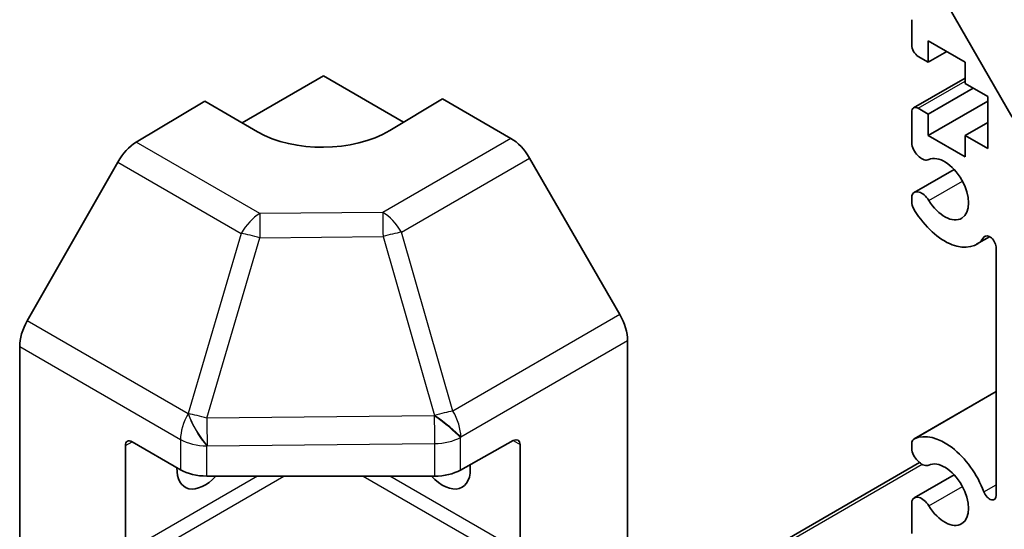
# Model space of a CAD drawing. Units: millimetres. Extents: x 51 to 6954, y 28 to 1012.
# Drawn here: x 1091 to 1143, y 329 to 356 of the extents above; entities that cross this region are included whole.
import ezdxf

# ---------------------------------------------------------------- set-up
doc = ezdxf.new("R2010")
doc.units = ezdxf.units.MM
doc.header["$LTSCALE"] = 3.5
doc.layers.add('Visible (ISO)', color=7, linetype='Continuous', lineweight=35)
doc.layers.add('Visible Narrow (ISO)', color=7, linetype='Continuous', lineweight=25)

msp = doc.modelspace()

# ---------------------------------------------------------------- linework, layer by layer
at = {"layer": 'Visible (ISO)'}
for p, q in [((1138.8507, 359.0939), (1143.6791, 350.7308)), ((1138.295, 354.5858), (1138.295, 355.933)), ((1139.1789, 354.8103), (1139.1789, 353.6672)), ((1141.1588, 353.6672), (1139.1789, 354.8103)), ((1139.1789, 353.6672), (1140.1689, 354.2388)), ((1139.1789, 353.6672), (1138.6486, 353.9734)), ((1141.1588, 352.5241), (1141.1588, 353.6672)), ((1102.475, 350.4112), (1106.8288, 352.9248)), ((1106.8288, 352.9248), (1111.1078, 350.4543)), ((1138.3986, 351.2221), (1141.1588, 352.8157)), ((1142.3609, 351.8301), (1141.1588, 352.5241)), ((1139.1789, 350.8911), (1141.5831, 352.2792)), ((1096.7998, 349.3819), (1100.4648, 351.5718)), ((1103.2932, 349.9388), (1100.4648, 351.5718)), ((1113.1927, 351.7001), (1110.3643, 350.0101)), ((1113.1927, 351.7001), (1116.8488, 349.5892)), ((1139.1789, 349.748), (1142.3609, 351.5852)), ((1142.3609, 349.054), (1142.3609, 351.8301)), ((1138.295, 349.2562), (1138.295, 350.9932)), ((1138.6486, 351.1973), (1139.1789, 350.8911)), ((1139.1789, 350.8911), (1139.1789, 349.748)), ((1141.1588, 349.748), (1142.3609, 350.4421)), ((1139.1789, 349.748), (1141.1588, 348.6049)), ((1141.1588, 349.748), (1142.3609, 349.054)), ((1141.1588, 348.6049), (1141.1588, 349.748)), ((1095.8158, 348.3256), (1090.9708, 339.8354)), ((1122.6781, 340.1689), (1117.8486, 348.5338)), ((1138.4307, 346.6984), (1140.5648, 347.9306)), ((1138.2949, 346.105), (1138.295, 346.5248)), ((1141.7628, 343.9253), (1142.4659, 344.3312)), ((1142.8205, 330.5071), (1142.8205, 343.7184)), ((1123.0922, 312.0425), (1123.0922, 338.7753)), ((1090.5653, 312.361), (1090.5653, 338.4567)), ((1138.4306, 333.5199), (1142.8205, 336.0543)), ((1096.2222, 327.4501), (1096.2222, 333.1656)), ((1096.5757, 333.3697), (1099.1719, 331.8708)), ((1114.1545, 331.8567), (1116.9769, 333.4303)), ((1117.3366, 333.2226), (1117.3366, 327.5071)), ((1138.295, 332.9263), (1138.2949, 333.3462)), ((1130.2668, 327.3804), (1138.7124, 332.2565)), ((1100.5861, 331.5326), (1112.7652, 331.5326)), ((1138.4307, 330.3685), (1140.5648, 331.6006)), ((1138.295, 328.4579), (1138.295, 330.1948))]:
    msp.add_line(p, q, dxfattribs=at)
for centre, major_axis, ratio, start_param, end_param in [((1138.6486, 354.3817), (-0.25, 0.433), 0.5773503, 0.7853982, 2.3561945), ((1138.6486, 350.7891), (-0.25, 0.433), 0.5773503, 5.4977871, 7.0685835), ((1106.8288, 352.0513), (-4.9998, -0.0769), 0.5873369, 0.7763615, 2.3471578), ((1096.8245, 347.7634), (-1, -1.7321), 0.5773503, 3.9444441, 4.7211156), ((1116.8483, 347.9563), (-1, 1.7321), 0.5775261, 4.712389, 5.4976349), ((1138.8307, 349.1569), (0.4, -0.6928), 0.5773503, 4.2541336, 6.232218), ((1140.0628, 346.8699), (0.9, -1.5588), 0.5773503, 4.7633563, 9.3738106), ((1138.8307, 346.0056), (-0.4, 0.6928), 0.5773503, 4.7633563, 6.7414407), ((1138.8307, 346.0056), (-0.4001, 0.6929), 0.5773503, 1.112541, 1.6217637), ((1140.0628, 346.8699), (1.7001, -2.9446), 0.5773503, 4.7633563, 6.5568437), ((1142.4671, 343.9224), (-0.2499, 0.4328), 0.5773503, 3.9269908, 6.5568437), ((1091.9795, 339.2732), (-1, -1.7321), 0.5773503, 4.7211156, 5.4977871), ((1121.6778, 339.5914), (-1, 1.7321), 0.5775261, 3.9271431, 4.712389), ((1138.8307, 332.8269), (-0.4001, 0.6929), 0.5773503, 6.232218, 6.7414407), ((1140.0628, 330.54), (-1.7001, 2.9446), 0.5773503, 4.4387306, 6.232218), ((1096.5757, 332.9615), (-0.25, 0.433), 0.5773503, 5.4977871, 7.0685835), ((1116.9769, 333.022), (0.2567, 0.4291), 0.5873369, 5.5068238, 7.0776201), ((1138.8307, 332.8269), (0.4, -0.6928), 0.5773503, 4.2541336, 6.232218), ((1100.4648, 332.7573), (-1.05, -1.8187), 0.5773503, 5.4512347, 7.4826951), ((1113.1927, 332.7573), (1.05, -1.8187), 0.5773503, 5.0836755, 7.2047416), ((1140.0628, 330.54), (0.9, -1.5588), 0.5773503, 4.7633563, 9.3738106), ((1100.5861, 332.6873), (2, 0), 0.5773503, 3.9269908, 4.712389), ((1112.7652, 332.6873), (2, 0), 0.5773503, 4.712389, 5.4803339), ((1138.8307, 329.6757), (-0.4, 0.6928), 0.5773503, 4.7633563, 6.7414407), ((1142.4671, 330.7111), (0.2499, -0.4328), 0.5773503, 4.4387306, 7.0685835)]:
    msp.add_ellipse(centre, major_axis=major_axis, ratio=ratio, start_param=start_param, end_param=end_param, dxfattribs=at)
at = {"layer": 'Visible Narrow (ISO)'}
for p, q in [((1138.6486, 351.1973), (1141.1588, 352.6466)), ((1103.4061, 345.5678), (1096.7998, 349.3819)), ((1116.8488, 349.5892), (1109.9984, 345.6342)), ((1095.8158, 348.3256), (1102.4221, 344.5115)), ((1110.9879, 344.5727), (1117.8486, 348.5338)), ((1139.2098, 346.2715), (1141.0075, 347.3094)), ((1109.9984, 345.6342), (1103.4061, 345.5678)), ((1113.7469, 335.0125), (1110.9879, 344.5727)), ((1102.4221, 344.5115), (1099.5867, 334.8719)), ((1100.5781, 334.6356), (1103.4134, 344.2752)), ((1103.4134, 344.2752), (1110.0057, 344.3416)), ((1110.0057, 344.3416), (1112.7648, 334.7814)), ((1142.159, 344.3001), (1142.2941, 344.3781)), ((1099.5774, 334.8664), (1090.9708, 339.8354)), ((1122.6781, 340.1689), (1113.7469, 335.0125)), ((1114.1714, 333.6248), (1123.0922, 338.7753)), ((1090.5653, 338.4567), (1099.1719, 333.4877)), ((1138.4515, 333.5307), (1142.8205, 336.0531)), ((1099.5867, 334.8719), (1099.5774, 334.8664)), ((1112.7478, 334.7583), (1100.5781, 334.6356)), ((1112.7648, 334.7814), (1112.7478, 334.7583)), ((1114.1545, 333.6017), (1114.1714, 333.6248)), ((1114.1545, 331.8567), (1114.1545, 333.6017)), ((1096.2222, 333.1656), (1096.5757, 333.3697)), ((1099.1719, 333.4877), (1099.1719, 331.8708)), ((1100.5861, 333.1495), (1100.5954, 333.155)), ((1100.5861, 331.5326), (1100.5861, 333.1495)), ((1100.5954, 333.155), (1112.7652, 333.2776)), ((1112.7652, 333.2776), (1112.7652, 331.5326)), ((1116.9769, 333.4303), (1117.3366, 333.2226)), ((1130.5168, 327.3556), (1138.8466, 332.1648)), ((1103.2932, 331.5326), (1096.2222, 327.4501)), ((1096.5757, 326.8377), (1104.7074, 331.5326)), ((1108.9501, 331.5326), (1116.9769, 326.8983)), ((1117.3366, 327.5071), (1110.3643, 331.5326)), ((1139.2098, 329.9416), (1141.0075, 330.9795)), ((1142.159, 330.6892), (1142.8205, 331.0711))]:
    msp.add_line(p, q, dxfattribs=at)
for centre, major_axis, ratio, start_param, end_param in [((1110.0231, 344.0157), (-1, 1.7321), 0.5570252, 4.712389, 5.4976349), ((1110.0231, 344.0157), (0.0202, -1.9999), 0.0071255, 3.7693775, 4.5486051), ((1103.4308, 343.9493), (-1, -1.7321), 0.5773503, 3.9444441, 4.7211156), ((1103.4308, 343.9493), (-0.0202, 1.9999), 0.0071255, 0.6277848, 1.4070125), ((1110.0231, 344.0157), (1.9216, 0.5546), 0.1590961, 0.9995171, 1.5339317), ((1103.4308, 343.9493), (-1.9187, 0.5644), 0.1541303, 4.7667248, 5.3106082), ((1100.5861, 334.3042), (-1, -1.7321), 0.5773503, 4.7211156, 5.4977871), ((1100.5861, 334.3042), (1.0131, -1.7244), 0.3372118, 4.1912688, 5.2334428), ((1100.5954, 334.3097), (1.9187, -0.5644), 0.1541303, 1.6251322, 2.1690155), ((1100.5954, 334.3097), (1.0131, -1.7244), 0.3372118, 4.1912688, 5.2334428), ((1100.5954, 334.3097), (-0.0202, 1.9999), 0.0071255, 1.4070125, 2.1862401), ((1112.7652, 334.4323), (1.6138, -1.1814), 0.1270567, 0.6337088, 1.674249), ((1112.7652, 334.4323), (0.0202, -1.9999), 0.0071255, 4.5486051, 5.3278328), ((1112.7821, 334.4555), (1.9216, 0.5546), 0.1590961, 0.9995171, 1.5339317), ((1112.7821, 334.4555), (1.6138, -1.1814), 0.1270567, 0.6337088, 1.674249), ((1112.7821, 334.4555), (-1, 1.7321), 0.5570252, 3.9271431, 4.712389), ((1112.7652, 334.4323), (-2, 0), 0.5773503, 1.5707963, 2.3387412), ((1100.5861, 334.3042), (-2, 0), 0.5773503, 0.7853982, 1.5707963)]:
    msp.add_ellipse(centre, major_axis=major_axis, ratio=ratio, start_param=start_param, end_param=end_param, dxfattribs=at)

doc.saveas('drawing.dxf')
